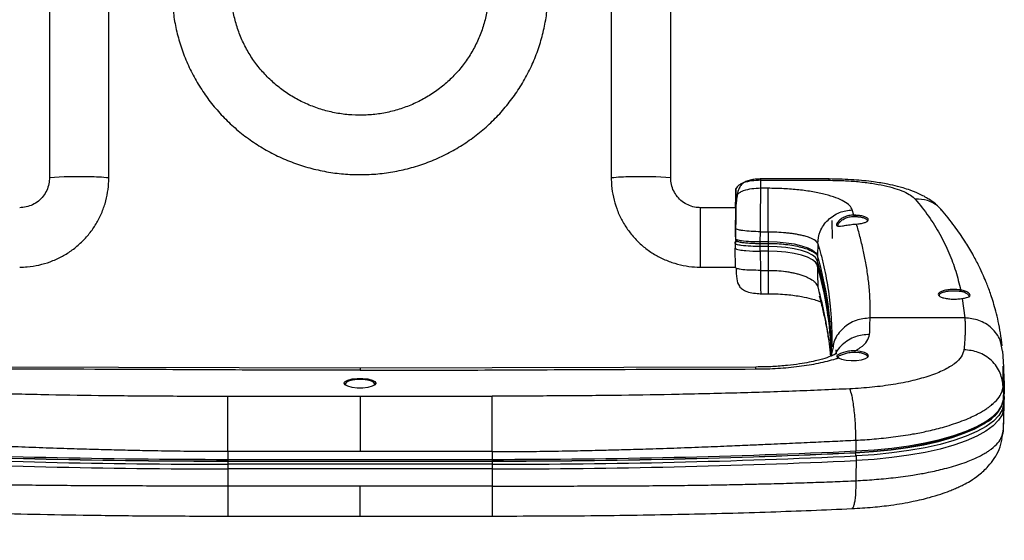
# Model space of a CAD drawing. Extents: x -8513 to 11880, y -414 to 8400.
# Drawn here: x 6890 to 7089, y 5288 to 5393 of the extents above; entities that cross this region are included whole.
import ezdxf

# ---------------------------------------------------------------- set-up
doc = ezdxf.new("R2010")
doc.units = 0
doc.header["$LTSCALE"] = 25
for name, color, linetype in [('Arcering', 1, 'Continuous'), ('Bemating', 10, 'Continuous'), ('Contour', 4, 'Continuous')]:
    doc.layers.add(name, color=color, linetype=linetype)
doc.styles.get("Standard").update_dxf_attribs({"font": 'isocp.shx'})
doc.dimstyles.new('JK-1-20', dxfattribs={"dimtxt": 50, "dimasz": 4, "dimexe": 10, "dimexo": 20, "dimgap": 20, "dimtad": 1, "dimdec": 0, "dimzin": 0, "dimdsep": 46, "dimtxsty": 'Standard', "dimblk": 'maatpunt', "dimcen": 20, "dimse1": 1, "dimse2": 1, "dimclrd": 10, "dimclre": 10, "dimclrt": 2, "dimadec": 0, "dimazin": 0, "dimtfac": 1, "dimtdec": 0, "dimtmove": 0, "dimatfit": 3, "dimldrblk": 'leaderpijl', "dimfxl": 1, "dimtolj": 1, "dimtzin": 0, "dimarcsym": 0})

# ---------------------------------------------------------------- blocks, each defined once
blk = doc.blocks.new('Ventura EZ-400 BA')
at = {"layer": 'Arcering'}
for p, q in [((1534.72, 1129.91), (1530.56, 1129.9)), ((1534.72, 1129.91), (1537.3, 1129.95)), ((1536.72, 1130.11), (1539.21, 1129.99)), ((1538.27, 1130.01), (1543.69, 1129.91)), ((1516.91, 1121.65), (1520.85, 1122.16)), ((1520.85, 1122.16), (1520.85, 1103.02)), ((1500.27, 1099.74), (1500.27, 1100.22)), ((1527.74, 1099.95), (1527.82, 1100.82)), ((1545.52, 1100.17), (1547.7, 1100.17)), ((1548.69, 1100.18), (1553.69, 1100.17)), ((1500.11, 1099.75), (1499.04, 1099.42)), ((1492.88, 1094.72), (1493.06, 1094.72)), ((1493.06, 1080.94), (1493.06, 1094.72)), ((1504.84, 1095.44), (1501.2, 1095.38)), ((1505.83, 1092.45), (1508.27, 1092.4)), ((1509.24, 1092.35), (1514.54, 1092.45)), ((1514.54, 1092.45), (1516.37, 1092.85)), ((1494.68, 1082.41), (1494.68, 1080.95)), ((1503.45, 1082.41), (1511.24, 1082.41)), ((1503.45, 1080.86), (1503.45, 1082.41)), ((1505.45, 1080.83), (1505.45, 1082.41)), ((1505.79, 1082.41), (1505.79, 1082.6)), ((1506.43, 1082.41), (1506.43, 1080.79)), ((1507.37, 1082.41), (1507.37, 1080.79)), ((1511.24, 1080.86), (1511.24, 1082.41)), ((1493.06, 1080.94), (1492.89, 1080.94)), ((1494.68, 1080.95), (1493.06, 1080.94)), ((1505.45, 1080.83), (1503.45, 1080.86)), ((1507.37, 1080.79), (1505.79, 1080.79)), ((1507.37, 1080.79), (1511.24, 1080.86)), ((1494.9, 1075.94), (1496.52, 1075.95)), ((1502.79, 1075.86), (1504.83, 1075.83)), ((1510.59, 1068.75), (1498.59, 1068.75)), ((1536.63, 973.3), (1536.63, 1026.7)), ((1547.82, 1026.7), (1547.82, 973.3)), ((1547.82, 1026.7), (1554.77, 1026.7)), ((1549.39, 973.3), (1549.39, 1026.7)), ((1550.38, 1026.7), (1550.38, 973.3)), ((1551.31, 1026.7), (1551.31, 973.3)), ((1554.77, 1026.7), (1554.77, 973.3)), ((1534.02, 996.8), (1533.83, 996.86)), ((1547.82, 973.3), (1554.77, 973.3))]:
    blk.add_line(p, q, dxfattribs=at)
at = {"layer": 'Arcering', "flags": 128}
for points in [[(1538.27, 1130.01), (1539.42, 1129.71), (1540.57, 1129.01), (1541.68, 1127.92), (1542.75, 1126.45), (1543.76, 1124.61), (1544.71, 1122.44), (1545.58, 1119.95), (1546.36, 1117.17), (1547.05, 1114.14), (1547.63, 1110.88), (1548.1, 1107.44), (1548.46, 1103.86), (1548.69, 1100.18)], [(1539.21, 1129.99), (1540.37, 1129.69), (1541.51, 1128.99), (1542.62, 1127.9), (1543.69, 1126.43), (1544.7, 1124.6), (1545.65, 1122.43), (1546.52, 1119.94), (1547.3, 1117.16), (1547.99, 1114.13), (1548.57, 1110.87), (1549.04, 1107.44), (1549.39, 1103.86), (1549.63, 1100.18)], [(1547.7, 1100.17), (1547.47, 1103.85), (1547.12, 1107.43), (1546.65, 1110.86), (1546.07, 1114.11), (1545.38, 1117.14), (1544.6, 1119.91), (1543.73, 1122.4), (1542.79, 1124.57), (1541.77, 1126.4), (1540.7, 1127.87), (1539.59, 1128.96), (1538.53, 1129.62)], [(1528.91, 1096.64), (1529.18, 1097.28), (1529.37, 1098.18), (1529.45, 1099.23), (1529.42, 1100.31), (1529.28, 1101.3), (1529.05, 1102.08), (1528.75, 1102.56), (1528.42, 1102.69), (1528.09, 1102.45), (1527.81, 1101.87), (1527.6, 1101.01), (1527.49, 1099.98)], [(1548.04, 1100.1), (1548.06, 1100.11), (1548.06, 1100.13), (1548.04, 1100.14), (1548, 1100.15), (1547.95, 1100.16), (1547.88, 1100.17), (1547.8, 1100.17), (1547.7, 1100.17)], [(1505.45, 1082.41), (1505.5, 1084.26), (1505.66, 1086.04), (1505.91, 1087.7), (1506.26, 1089.18), (1506.69, 1090.43), (1507.17, 1091.4), (1507.71, 1092.07), (1508.27, 1092.4)], [(1509.24, 1092.35), (1508.68, 1092.02), (1508.15, 1091.36), (1507.66, 1090.39), (1507.24, 1089.15), (1506.9, 1087.67), (1506.64, 1086.02), (1506.48, 1084.25), (1506.43, 1082.41)], [(1510.19, 1092.37), (1509.62, 1092.03), (1509.09, 1091.37), (1508.6, 1090.4), (1508.18, 1089.16), (1507.83, 1087.68), (1507.58, 1086.03), (1507.42, 1084.25), (1507.37, 1082.41)], [(1534.08, 1003.19), (1534.36, 1003), (1534.65, 1002.45), (1534.87, 1001.6), (1534.99, 1000.56), (1534.99, 999.44), (1534.87, 998.4), (1534.65, 997.55), (1534.36, 997), (1534.02, 996.8)]]:
    blk.add_lwpolyline(points, dxfattribs=at)
at = {"layer": 'Arcering'}
for centre, radius, start, end in [((1538.26, 1129.53), 0.472, 89.4672, 140.5893), ((-43.58, 1026.84), 1592.97, 359.99479, 2.63847), ((1548.61, 1098.11), 2.07, 87.7078, 105.545), ((-42.76, 1026.84), 1593.14, 359.99479, 2.63847), ((-41.77, 1026.84), 1593.09, 359.99479, 2.63847), ((1530.18, 1023.57), 71.64, 91.5478, 106.206), ((1509.24, 1092.84), 0.485, 214.194, 270.3005), ((1505.81, 1076.26), 0.488, 178.5647, 269.5605), ((1552.16, 1057.27), 59.82, 174.7412, 182.4567), ((1518.17, 1054), 25.78, 178.4461, 187.2528), ((-43.58, 973.16), 1592.97, 357.36153, 0.00521), ((-42.76, 973.16), 1593.14, 357.36153, 0.00521), ((-41.77, 973.16), 1593.09, 357.36153, 0.00521), ((1518.17, 946), 25.78, 172.7473, 181.5539), ((1552.16, 942.73), 59.82, 177.5435, 185.2586)]:
    blk.add_arc(centre, radius, start, end, dxfattribs=at)
for points, knots in [([(1534.72, 1129.91), (1533.79, 1129.78), (1532.34, 1129.6), (1530.61, 1128.6), (1529.42, 1127.58), (1528.46, 1126.32), (1527.53, 1124.49), (1527.36, 1122.97), (1527.26, 1121.99)], [0, 0, 0, 0, 0.239697, 0.368515, 0.5, 0.631485, 0.760303, 1, 1, 1, 1]), ([(1545.52, 1100.17), (1545.49, 1100.77), (1545.42, 1102.01), (1545.28, 1103.88), (1545.1, 1105.79), (1544.87, 1107.74), (1544.6, 1109.72), (1544.23, 1111.96), (1543.69, 1114.66), (1542.89, 1117.91), (1542, 1120.68), (1541.17, 1122.78), (1540.54, 1124.15), (1539.95, 1125.28), (1539.41, 1126.18), (1538.91, 1126.91), (1538.18, 1127.87), (1537.18, 1128.88), (1535.92, 1129.68), (1535.11, 1129.83), (1534.72, 1129.91)], [0, 0, 0, 0, 0.03782, 0.077184, 0.118091, 0.160542, 0.204536, 0.250074, 0.314895, 0.398218, 0.500028, 0.553277, 0.601897, 0.645888, 0.685248, 0.719979, 0.750079, 0.839552, 0.922859, 1, 1, 1, 1]), ([(1553.69, 1100.17), (1553.66, 1100.77), (1553.59, 1102.01), (1553.46, 1103.88), (1553.3, 1105.79), (1553.1, 1107.74), (1552.85, 1109.72), (1552.53, 1111.96), (1552.05, 1114.66), (1551.34, 1117.91), (1550.55, 1120.68), (1549.8, 1122.78), (1549.23, 1124.15), (1548.69, 1125.28), (1548.19, 1126.18), (1547.73, 1126.91), (1547.04, 1127.87), (1546.09, 1128.88), (1544.88, 1129.68), (1544.08, 1129.83), (1543.69, 1129.91)], [0, 0, 0, 0, 0.03782, 0.077184, 0.118091, 0.160542, 0.204536, 0.250074, 0.314895, 0.398218, 0.500028, 0.553277, 0.601897, 0.645888, 0.685248, 0.719979, 0.750079, 0.839552, 0.922859, 1, 1, 1, 1]), ([(1526.53, 1129.56), (1526.13, 1129.5), (1525.24, 1129.37), (1524.03, 1128.6), (1522.88, 1127.62), (1521.96, 1126.38), (1521.08, 1124.6), (1520.94, 1123.12), (1520.85, 1122.16)], [0, 0, 0, 0, 0.1218433, 0.2706292, 0.4224959, 0.5743627, 0.7231486, 1, 1, 1, 1]), ([(1520.85, 1122.16), (1521.18, 1122.18), (1521.87, 1122.23), (1522.94, 1122.24), (1523.95, 1122.22), (1524.97, 1122.16), (1526.03, 1122.09), (1526.82, 1122.02), (1527.26, 1121.99)], [0, 0, 0, 0, 0.154408, 0.321086, 0.500062, 0.630236, 0.796881, 1, 1, 1, 1]), ([(1527.26, 1121.99), (1527.74, 1121.86), (1528.71, 1121.61), (1530.1, 1120.18), (1531.4, 1118.03), (1532.55, 1115.17), (1533.53, 1111.72), (1534.31, 1107.78), (1534.88, 1103.49), (1535.07, 1100.45), (1535.16, 1098.93)], [0, 0, 0, 0, 0.125932, 0.251712, 0.377224, 0.502421, 0.62724, 0.751735, 0.875942, 1, 1, 1, 1]), ([(1496.88, 1112.15), (1498.02, 1113.08), (1500.34, 1114.95), (1503.96, 1117.19), (1507.66, 1119), (1511.41, 1120.4), (1513.93, 1121.01), (1515.19, 1121.31)], [0, 0, 0, 0, 0.19717, 0.398738, 0.604977, 0.80142, 1, 1, 1, 1]), ([(1515.19, 1121.31), (1515.16, 1120.97), (1515.09, 1120.29), (1515.12, 1119.19), (1515.25, 1118.19), (1515.48, 1117.4), (1515.78, 1116.9), (1516.1, 1116.74), (1516.43, 1116.96), (1516.72, 1117.52), (1516.93, 1118.36), (1517.05, 1119.38), (1517.05, 1120.47), (1516.98, 1121.23), (1516.92, 1121.59), (1516.91, 1121.65)], [0, 0, 0, 0, 0.082143, 0.164287, 0.246431, 0.328577, 0.410727, 0.492879, 0.57503, 0.65718, 0.739326, 0.821471, 0.903615, 0.98576, 1, 1, 1, 1]), ([(1499.07, 1117.44), (1498.86, 1117.27), (1498.31, 1116.81), (1497.67, 1115.85), (1496.95, 1114.29), (1496.9, 1112.99), (1496.88, 1112.15)], [0, 0, 0, 0, 0.138083, 0.364632, 0.586631, 1, 1, 1, 1]), ([(1493.06, 1094.72), (1493.08, 1095.72), (1493.1, 1097.73), (1493.32, 1100.65), (1493.65, 1103.4), (1494.11, 1105.9), (1494.68, 1108.09), (1495.34, 1109.89), (1496.08, 1111.32), (1496.61, 1111.87), (1496.88, 1112.15)], [0, 0, 0, 0, 0.125454, 0.250945, 0.376149, 0.501442, 0.626227, 0.751117, 0.875526, 1, 1, 1, 1]), ([(1520.85, 1103.02), (1519.97, 1103.04), (1518.15, 1103.08), (1515.41, 1102.93), (1512.6, 1102.64), (1509.82, 1102.2), (1507.08, 1101.64), (1504.46, 1101.01), (1502.72, 1100.52), (1501.89, 1100.28)], [0, 0, 0, 0, 0.135498, 0.276517, 0.423099, 0.57528, 0.714926, 0.862826, 1, 1, 1, 1]), ([(1524.17, 1102.92), (1523.61, 1102.95), (1522.7, 1103), (1521.59, 1103), (1521.04, 1103.02), (1520.85, 1103.02)], [0, 0, 0, 0, 0.500016, 0.829274, 1, 1, 1, 1]), ([(1520.85, 1103.02), (1520.95, 1102.05), (1521.09, 1100.56), (1521.99, 1098.77), (1522.92, 1097.53), (1524.08, 1096.53), (1525.34, 1095.75), (1526.28, 1095.61), (1526.73, 1095.54)], [0, 0, 0, 0, 0.272915, 0.419585, 0.569293, 0.719, 0.865671, 1, 1, 1, 1]), ([(1527.49, 1099.98), (1527.27, 1100.35), (1526.65, 1101.39), (1525.53, 1102.56), (1524.62, 1102.8), (1524.17, 1102.92)], [0, 0, 0, 0, 0.2125401, 0.6064196, 1, 1, 1, 1]), ([(1524.17, 1102.92), (1524.26, 1101.94), (1524.4, 1100.43), (1525.3, 1098.61), (1526.24, 1097.36), (1527.23, 1096.45), (1527.94, 1096.07), (1528.2, 1095.94)], [0, 0, 0, 0, 0.339691, 0.522248, 0.708586, 0.894923, 1, 1, 1, 1]), ([(1500.11, 1099.75), (1500.11, 1099.75), (1500.1, 1099.41), (1500.16, 1098.72), (1500.49, 1097.76), (1500.98, 1096.96), (1501.54, 1096.42), (1501.89, 1096.25), (1502.14, 1096.22), (1502.32, 1096.32), (1502.36, 1096.74), (1502.27, 1097.42), (1502.1, 1098.38), (1501.96, 1099.41), (1501.9, 1100.04), (1501.89, 1100.28), (1501.89, 1100.28)], [0, 0, 0, 0, 0.000005, 0.089864, 0.179383, 0.272294, 0.372844, 0.453826, 0.471972, 0.557054, 0.637765, 0.728705, 0.832338, 0.935192, 0.999995, 1, 1, 1, 1]), ([(1500.22, 1100.42), (1500.23, 1100.42), (1500.24, 1100.41), (1500.25, 1100.38), (1500.26, 1100.33), (1500.27, 1100.27), (1500.27, 1100.24), (1500.27, 1100.22)], [0, 0, 0, 0, 0.215311, 0.430361, 0.644973, 0.859233, 1, 1, 1, 1]), ([(1527.49, 1099.98), (1527.49, 1099.98), (1527.47, 1099.63), (1527.52, 1098.9), (1527.74, 1097.88), (1528.03, 1097.03), (1528.29, 1096.46), (1528.51, 1096.23), (1528.71, 1096.33), (1528.85, 1096.54), (1528.91, 1096.64), (1528.91, 1096.64)], [0, 0, 0, 0, 0.000009, 0.152569, 0.303464, 0.457558, 0.608044, 0.756623, 0.911667, 0.999991, 1, 1, 1, 1]), ([(1545.52, 1100.17), (1544.49, 1100.15), (1542.91, 1100.12), (1540.78, 1099.96), (1539.2, 1099.8), (1537.79, 1099.61), (1536.23, 1099.32), (1535.58, 1099.08), (1535.16, 1098.93)], [0, 0, 0, 0, 0.239697, 0.368515, 0.5, 0.631485, 0.760303, 1, 1, 1, 1]), ([(1547.82, 1026.7), (1547.81, 1028.48), (1547.81, 1032.17), (1547.75, 1037.91), (1547.65, 1043.45), (1547.54, 1048.46), (1547.42, 1053.06), (1547.28, 1057.97), (1547.1, 1063.39), (1546.9, 1068.84), (1546.7, 1073.83), (1546.52, 1078.08), (1546.33, 1082.31), (1546.14, 1086.69), (1545.92, 1091.41), (1545.72, 1095.88), (1545.58, 1098.76), (1545.52, 1100.17)], [0, 0, 0, 0, 0.072418, 0.150301, 0.233649, 0.297786, 0.354359, 0.421055, 0.497873, 0.5752, 0.643685, 0.701635, 0.749053, 0.816582, 0.881233, 0.942372, 1, 1, 1, 1]), ([(1554.77, 1026.7), (1554.77, 1028.48), (1554.77, 1032.17), (1554.77, 1037.91), (1554.77, 1043.45), (1554.75, 1048.46), (1554.74, 1053.06), (1554.71, 1057.97), (1554.66, 1063.39), (1554.59, 1068.84), (1554.51, 1073.83), (1554.42, 1078.08), (1554.32, 1082.31), (1554.2, 1086.69), (1554.05, 1091.41), (1553.88, 1095.88), (1553.75, 1098.76), (1553.69, 1100.17)], [0, 0, 0, 0, 0.072418, 0.150301, 0.233649, 0.297786, 0.354359, 0.421055, 0.497873, 0.5752, 0.643685, 0.701635, 0.749053, 0.816582, 0.881233, 0.942372, 1, 1, 1, 1]), ([(1553.69, 1100.17), (1554.64, 1100.15), (1556.09, 1100.12), (1557.59, 1099.96), (1558.51, 1099.8), (1559.07, 1099.6), (1559.4, 1099.45), (1559.3, 1099.35), (1559.29, 1099.34)], [0, 0, 0, 0, 0.305933, 0.470348, 0.638167, 0.805987, 0.970401, 1, 1, 1, 1]), ([(1499.04, 1099.42), (1498.74, 1099.27), (1498.16, 1098.98), (1497.33, 1097.81), (1496.57, 1096.17), (1495.91, 1094.04), (1495.38, 1091.51), (1494.98, 1088.66), (1494.73, 1085.59), (1494.7, 1083.47), (1494.68, 1082.41)], [0, 0, 0, 0, 0.124369, 0.248725, 0.37355, 0.498341, 0.623526, 0.748671, 0.874344, 1, 1, 1, 1]), ([(1505.83, 1092.45), (1504.99, 1092.55), (1503.7, 1092.71), (1502.14, 1093.59), (1501.06, 1094.49), (1500.18, 1095.6), (1499.32, 1097.21), (1499.15, 1098.55), (1499.04, 1099.42)], [0, 0, 0, 0, 0.239662, 0.368493, 0.5, 0.631507, 0.760338, 1, 1, 1, 1]), ([(1535.16, 1098.93), (1535.33, 1095.08), (1535.67, 1087.23), (1536.04, 1075.21), (1536.32, 1063.22), (1536.5, 1051.22), (1536.61, 1039.15), (1536.62, 1030.91), (1536.63, 1026.7)], [0, 0, 0, 0, 0.161137, 0.327815, 0.500177, 0.658861, 0.825446, 1, 1, 1, 1]), ([(1531.15, 1079.96), (1531.13, 1081.45), (1531.07, 1084.43), (1530.65, 1088.74), (1530, 1092.69), (1529.36, 1095.23), (1528.97, 1096.45), (1528.91, 1096.64)], [0, 0, 0, 0, 0.239478, 0.478744, 0.717663, 0.956171, 1, 1, 1, 1]), ([(1505.83, 1092.45), (1506.57, 1092.67), (1508.11, 1093.14), (1510.47, 1093.71), (1512.92, 1094.21), (1515.36, 1094.61), (1517.33, 1094.85), (1518.78, 1094.99), (1519.78, 1095.08), (1520.92, 1095.16), (1522.11, 1095.23), (1523.25, 1095.27), (1524.17, 1095.29), (1524.88, 1095.29), (1525.48, 1095.3), (1525.85, 1095.29), (1526.03, 1095.29)], [0, 0, 0, 0, 0.118604, 0.24479, 0.362407, 0.487573, 0.605278, 0.64881, 0.697044, 0.749979, 0.813754, 0.869187, 0.913964, 0.946424, 0.972787, 1, 1, 1, 1]), ([(1503.45, 1082.41), (1503.46, 1083), (1503.48, 1084.2), (1503.58, 1085.67), (1503.71, 1086.82), (1503.83, 1087.66), (1503.97, 1088.48), (1504.14, 1089.28), (1504.37, 1090.16), (1504.71, 1091.12), (1505.2, 1092.06), (1505.61, 1092.31), (1505.83, 1092.45)], [0, 0, 0, 0, 0.118221, 0.241257, 0.304655, 0.369266, 0.435092, 0.502135, 0.579366, 0.68812, 0.828351, 1, 1, 1, 1]), ([(1511.24, 1082.41), (1511.25, 1083), (1511.27, 1084.2), (1511.43, 1085.67), (1511.6, 1086.82), (1511.77, 1087.66), (1511.97, 1088.48), (1512.21, 1089.28), (1512.54, 1090.16), (1513.02, 1091.12), (1513.69, 1092.06), (1514.24, 1092.31), (1514.54, 1092.45)], [0, 0, 0, 0, 0.118221, 0.241257, 0.304655, 0.369266, 0.435092, 0.502135, 0.579366, 0.68812, 0.828351, 1, 1, 1, 1]), ([(1503.45, 1082.41), (1502.58, 1082.41), (1501.22, 1082.41), (1499.39, 1082.41), (1498.04, 1082.41), (1496.85, 1082.41), (1495.54, 1082.41), (1495.02, 1082.41), (1494.68, 1082.41)], [0, 0, 0, 0, 0.239223, 0.36821, 0.5, 0.63179, 0.760777, 1, 1, 1, 1]), ([(1511.24, 1082.41), (1512.05, 1082.41), (1513.3, 1082.41), (1514.56, 1082.41), (1515.33, 1082.41), (1515.77, 1082.41), (1516.03, 1082.41), (1515.94, 1082.41), (1515.94, 1082.41)], [0, 0, 0, 0, 0.309706, 0.476697, 0.647317, 0.817937, 0.984928, 1, 1, 1, 1]), ([(1503.45, 1080.86), (1502.54, 1080.87), (1500.7, 1080.9), (1497.99, 1080.92), (1495.76, 1080.94), (1495.04, 1080.95), (1494.68, 1080.95)], [0, 0, 0, 0, 0.250002, 0.499769, 0.749433, 1, 1, 1, 1]), ([(1494.68, 1080.95), (1494.7, 1080.33), (1494.75, 1079.14), (1495.07, 1077.73), (1495.47, 1076.8), (1495.79, 1076.32), (1496.1, 1076.06), (1496.35, 1075.96), (1496.46, 1075.95), (1496.52, 1075.95)], [0, 0, 0, 0, 0.323992, 0.629931, 0.755788, 0.857285, 0.936078, 0.969292, 1, 1, 1, 1]), ([(1503.45, 1080.86), (1503.44, 1080.25), (1503.4, 1079.05), (1503.28, 1077.63), (1503.13, 1076.71), (1503.02, 1076.23), (1502.92, 1075.97), (1502.84, 1075.87), (1502.8, 1075.87), (1502.79, 1075.86)], [0, 0, 0, 0, 0.321473, 0.626679, 0.752736, 0.8548, 0.934616, 0.968522, 1, 1, 1, 1]), ([(1504.83, 1075.83), (1504.83, 1075.83), (1504.85, 1075.83), (1504.89, 1075.84), (1504.96, 1075.93), (1505.06, 1076.17), (1505.15, 1076.54), (1505.3, 1077.46), (1505.42, 1078.9), (1505.45, 1080.2), (1505.45, 1080.83), (1505.45, 1080.83)], [0, 0, 0, 0, 0.00001, 0.028669, 0.077426, 0.127599, 0.235563, 0.322216, 0.672802, 0.99999, 1, 1, 1, 1]), ([(1505.75, 1078.99), (1505.75, 1079), (1505.8, 1079.57), (1505.8, 1080.18), (1505.79, 1080.79)], [0, 0, 0, 0, 0.001836, 1, 1, 1, 1]), ([(1506.43, 1080.79), (1506.43, 1080.79), (1506.43, 1080.16), (1506.4, 1078.87), (1506.29, 1077.42), (1506.14, 1076.49), (1506.04, 1076.11), (1505.94, 1075.87), (1505.87, 1075.78), (1505.82, 1075.78), (1505.81, 1075.77)], [0, 0, 0, 0, 0.00001, 0.325549, 0.676742, 0.76388, 0.874012, 0.92477, 0.974858, 1, 1, 1, 1]), ([(1506.75, 1075.79), (1506.79, 1075.8), (1506.86, 1075.84), (1506.99, 1076.12), (1507.14, 1076.81), (1507.33, 1078.4), (1507.35, 1079.84), (1507.37, 1080.79)], [0, 0, 0, 0, 0.059211, 0.126198, 0.251957, 0.502503, 1, 1, 1, 1]), ([(1511.24, 1080.86), (1511.24, 1080.25), (1511.24, 1079.05), (1511.16, 1077.63), (1511.03, 1076.71), (1510.92, 1076.22), (1510.83, 1076.03), (1510.79, 1075.95)], [0, 0, 0, 0, 0.34411, 0.670809, 0.805742, 0.914994, 1, 1, 1, 1]), ([(1511.24, 1080.86), (1512.09, 1080.87), (1513.78, 1080.9), (1515.37, 1080.92), (1516.09, 1080.94), (1515.92, 1080.94), (1515.9, 1080.94)], [0, 0, 0, 0, 0.320408, 0.640514, 0.960489, 1, 1, 1, 1]), ([(1531.41, 1000), (1531.4, 1007.46), (1531.38, 1022.39), (1531.22, 1049.04), (1531.18, 1068.23), (1531.15, 1079.96)], [0, 0, 0, 0, 0.279991, 0.560005, 1, 1, 1, 1]), ([(1498.08, 1075.86), (1497.51, 1075.87), (1496.36, 1075.89), (1495.18, 1075.92), (1494.58, 1075.94), (1494.8, 1075.94), (1494.9, 1075.94)], [0, 0, 0, 0, 0.250461, 0.500196, 0.750026, 1, 1, 1, 1]), ([(1496.52, 1075.95), (1496.78, 1075.95), (1497.29, 1075.95), (1498.89, 1075.93), (1500.82, 1075.9), (1502.13, 1075.87), (1502.79, 1075.86)], [0, 0, 0, 0, 0.250558, 0.500219, 0.749989, 1, 1, 1, 1]), ([(1547.82, 1026.7), (1546.71, 1026.7), (1545.01, 1026.7), (1542.7, 1026.7), (1541, 1026.7), (1539.48, 1026.7), (1537.79, 1026.7), (1537.08, 1026.7), (1536.63, 1026.7)], [0, 0, 0, 0, 0.239697, 0.368515, 0.5, 0.631485, 0.760303, 1, 1, 1, 1]), ([(1554.77, 1026.7), (1555.79, 1026.7), (1557.37, 1026.7), (1558.97, 1026.7), (1559.96, 1026.7), (1560.56, 1026.7), (1560.91, 1026.7), (1560.8, 1026.7), (1560.78, 1026.7)], [0, 0, 0, 0, 0.3054334, 0.4695798, 0.6371252, 0.8046705, 0.9688169, 1, 1, 1, 1]), ([(1531, 1000), (1530.99, 1000), (1530.99, 1000), (1531.16, 1000), (1531.33, 1000), (1531.41, 1000)], [0, 0, 0, 0, 0.39104, 0.693936, 1, 1, 1, 1]), ([(1531.41, 1000), (1531.4, 992.54), (1531.38, 977.61), (1531.22, 950.96), (1531.18, 931.77), (1531.15, 920.04)], [0, 0, 0, 0, 0.279991, 0.560005, 1, 1, 1, 1]), ([(1536.63, 1000), (1536.71, 1000), (1536.87, 1000), (1537.2, 1000), (1537.58, 1000), (1538.16, 1000), (1538.84, 1000), (1539.61, 1000), (1540.23, 1000), (1540.88, 1000), (1541.55, 1000), (1542.27, 1000), (1543, 1000), (1543.74, 1000), (1544.49, 1000), (1545.25, 1000), (1546.07, 1000), (1546.93, 1000), (1547.52, 1000), (1547.82, 1000)], [0, 0, 0, 0, 0.053341, 0.107052, 0.161931, 0.217213, 0.324562, 0.37905, 0.434333, 0.487867, 0.541775, 0.596263, 0.651546, 0.70508, 0.758988, 0.813477, 0.868759, 0.934038, 1, 1, 1, 1]), ([(1560.81, 1000), (1560.82, 1000), (1560.99, 1000), (1560.36, 1000), (1558.89, 1000), (1556.84, 1000), (1555.34, 1000), (1554.77, 1000)], [0, 0, 0, 0, 0.0185803, 0.2907351, 0.5628898, 0.8350446, 1, 1, 1, 1]), ([(1535.16, 901.07), (1535.33, 904.92), (1535.67, 912.77), (1536.04, 924.79), (1536.32, 936.78), (1536.5, 948.78), (1536.61, 960.85), (1536.62, 969.09), (1536.63, 973.3)], [0, 0, 0, 0, 0.161137, 0.327815, 0.500177, 0.658861, 0.825446, 1, 1, 1, 1]), ([(1547.82, 973.3), (1546.71, 973.3), (1545.01, 973.3), (1542.7, 973.3), (1541, 973.3), (1539.48, 973.3), (1537.79, 973.3), (1537.08, 973.3), (1536.63, 973.3)], [0, 0, 0, 0, 0.2396965, 0.3685145, 0.5, 0.6314855, 0.7603035, 1, 1, 1, 1]), ([(1547.82, 973.3), (1547.81, 971.52), (1547.81, 967.83), (1547.75, 962.09), (1547.65, 956.55), (1547.54, 951.54), (1547.42, 946.94), (1547.28, 942.03), (1547.1, 936.61), (1546.9, 931.16), (1546.7, 926.17), (1546.52, 921.92), (1546.33, 917.69), (1546.14, 913.31), (1545.92, 908.59), (1545.72, 904.12), (1545.58, 901.24), (1545.52, 899.83)], [0, 0, 0, 0, 0.072418, 0.150301, 0.233649, 0.297786, 0.354359, 0.421055, 0.497873, 0.5752, 0.643685, 0.701635, 0.749053, 0.816582, 0.881233, 0.942372, 1, 1, 1, 1]), ([(1554.77, 973.3), (1554.77, 971.52), (1554.77, 967.83), (1554.77, 962.09), (1554.77, 956.55), (1554.75, 951.54), (1554.74, 946.94), (1554.71, 942.03), (1554.66, 936.61), (1554.59, 931.16), (1554.51, 926.17), (1554.42, 921.92), (1554.32, 917.69), (1554.2, 913.31), (1554.05, 908.59), (1553.88, 904.12), (1553.75, 901.24), (1553.69, 899.83)], [0, 0, 0, 0, 0.0724177, 0.1503006, 0.2336494, 0.2977858, 0.3543589, 0.4210545, 0.4978727, 0.5752003, 0.6436845, 0.7016353, 0.7490527, 0.8165824, 0.8812331, 0.9423721, 1, 1, 1, 1]), ([(1554.77, 973.3), (1555.79, 973.3), (1557.37, 973.3), (1558.97, 973.3), (1559.96, 973.3), (1560.56, 973.3), (1560.91, 973.3), (1560.8, 973.3), (1560.78, 973.3)], [0, 0, 0, 0, 0.3054334, 0.4695798, 0.6371252, 0.8046706, 0.9688171, 1, 1, 1, 1])]:
    blk.add_open_spline(points, degree=3, knots=knots, dxfattribs=at)
for points in [[(1527.49, 1099.98), (1527.5, 1099.98), (1527.52, 1099.97), (1527.59, 1099.96), (1527.66, 1099.95), (1527.71, 1099.95), (1527.74, 1099.95)], [(1529.07, 1096.82), (1529.04, 1096.81), (1529, 1096.81), (1528.94, 1096.77), (1528.91, 1096.71), (1528.91, 1096.66), (1528.91, 1096.64)], [(1505.78, 1080.83), (1505.79, 1080.83), (1505.82, 1080.83), (1505.76, 1080.83), (1505.63, 1080.83), (1505.51, 1080.83), (1505.45, 1080.83)]]:
    blk.add_open_spline(points, degree=3, dxfattribs=at)
at = {"layer": 'Contour'}
for p, q in [((1527.55, 1129.79), (1526.53, 1129.56)), ((1530.72, 1130.03), (1527.54, 1129.86)), ((1530.65, 1129.88), (1532.61, 1130.06)), ((1533.41, 1130.08), (1530.73, 1130.03)), ((1537.3, 1129.95), (1533.41, 1130.08)), ((1541.27, 1130.03), (1535.78, 1130.13)), ((1544.16, 1129.88), (1541.26, 1130.03)), ((1543.69, 1129.91), (1545.21, 1129.57)), ((1500.41, 1100.42), (1500.22, 1100.42)), ((1528.05, 1096.21), (1527.29, 1096.2)), ((1492.79, 1094.76), (1492.79, 1080.82)), ((1492.86, 1094.72), (1492.88, 1094.72)), ((1526.03, 1095.29), (1526.71, 1095.41)), ((1526.73, 1095.54), (1528.1, 1095.24)), ((1527.95, 1095.25), (1528.52, 1095.21)), ((1505.8, 1080.8), (1505.8, 1082.41)), ((1515.96, 1080.82), (1515.96, 1082.45)), ((1492.89, 1080.94), (1492.87, 1080.94)), ((1530.75, 1079.96), (1530.97, 1000)), ((1531.15, 1079.96), (1530.81, 1079.96)), ((1498.59, 1075.85), (1498.08, 1075.86)), ((1498.59, 1075.9), (1498.59, 1068.75)), ((1504.46, 1075.83), (1504.83, 1075.83)), ((1505.81, 1075.77), (1505.53, 1075.77)), ((1505.81, 1075.77), (1506.75, 1075.79)), ((1510.67, 1075.86), (1506.75, 1075.79)), ((1510.59, 1068.75), (1510.59, 1075.86)), ((1492.6, 1062.75), (1260.44, 1062.75)), ((1410.76, 1050.75), (1492.6, 1050.75)), ((1549.75, 973.3), (1549.75, 1026.7)), ((1560.84, 973.26), (1560.84, 1026.74)), ((1530.97, 1000), (1530.75, 920.04)), ((1534.21, 997), (1534.42, 997.09)), ((1492.6, 949.25), (1410.76, 949.25)), ((1260.44, 937.25), (1492.6, 937.25))]:
    blk.add_line(p, q, dxfattribs=at)
at = {"layer": 'Contour', "flags": 128}
for points in [[(1532.75, 1130.07), (1534.22, 1130.13), (1538.27, 1130.01)], [(1538.53, 1129.62), (1538.45, 1129.65), (1537.3, 1129.95)], [(1548.05, 1100.11), (1547.82, 1103.74), (1547.47, 1107.27), (1547.01, 1110.65), (1546.44, 1113.86), (1545.76, 1116.85), (1544.99, 1119.59), (1544.13, 1122.05), (1543.2, 1124.19), (1542.2, 1126), (1541.14, 1127.45), (1540.25, 1128.35)], [(1541.85, 1126.47), (1542.19, 1125.95), (1543.19, 1124.15), (1544.12, 1122.01), (1544.98, 1119.55), (1545.75, 1116.82), (1546.42, 1113.83), (1546.99, 1110.63), (1547.46, 1107.25), (1547.81, 1103.72), (1548.04, 1100.1)], [(1515.29, 1121.92), (1515.6, 1122.09), (1515.62, 1122.1)], [(1527.82, 1100.82), (1527.85, 1101), (1528.08, 1101.84), (1528.38, 1102.36), (1528.72, 1102.49), (1528.82, 1102.45)], [(1528.14, 1096.21), (1528.1, 1096.21), (1527.29, 1096.2)], [(1533.83, 996.86), (1533.68, 997), (1533.38, 997.55), (1533.16, 998.4), (1533.05, 999.44), (1533.05, 1000.56), (1533.16, 1001.6), (1533.38, 1002.45), (1533.68, 1003), (1534.02, 1003.2), (1534.08, 1003.19)], [(1534.47, 1002.88), (1534.21, 1003), (1533.89, 1002.82), (1533.61, 1002.3), (1533.4, 1001.5), (1533.29, 1000.52), (1533.29, 999.48), (1533.4, 998.5), (1533.61, 997.7), (1533.89, 997.18), (1534.21, 997)]]:
    blk.add_lwpolyline(points, dxfattribs=at)
at = {"layer": 'Contour'}
for centre, radius, start, end in [((-41.65, 1026.84), 1591.37, 359.99479, 2.63847), ((-41.8, 1026.84), 1591.54, 359.99479, 2.63847), ((1528.18, 1024.17), 71.08, 90.1355, 106.2591), ((1529.21, 1023.69), 71.5, 90.4897, 106.213), ((1505.53, 1076.24), 0.467, 220.0462, 270.6165), ((-41.65, 973.16), 1591.37, 357.36153, 0.00521), ((-41.8, 973.16), 1591.54, 357.36153, 0.00521)]:
    blk.add_arc(centre, radius, start, end, dxfattribs=at)
blk.add_ellipse((1504.59, 1075.79), major_axis=(6.1, -0.1), ratio=0.005392, start_param=1.592288, end_param=3.323002, dxfattribs=at)
for points, knots in [([(1526.5, 1129.69), (1525.63, 1129.59), (1523.97, 1129.4), (1521.63, 1128.95), (1519.57, 1128.46), (1517.79, 1127.96), (1516.3, 1127.48), (1515.05, 1127.03), (1513.75, 1126.53), (1512.19, 1125.87), (1510.21, 1124.95), (1507.87, 1123.71), (1505.19, 1122.1), (1502.18, 1120.05), (1500.13, 1118.36), (1499.04, 1117.47)], [0, 0, 0, 0, 0.094122, 0.17809, 0.251932, 0.315663, 0.369286, 0.4128, 0.451431, 0.508297, 0.578889, 0.663259, 0.761482, 0.873673, 1, 1, 1, 1]), ([(1538.72, 1129.56), (1538.66, 1129.59), (1538.27, 1129.82), (1537.79, 1129.91), (1537.4, 1129.95), (1537.34, 1129.95)], [0, 0, 0, 0, 0.146332, 0.889193, 1, 1, 1, 1]), ([(1559.34, 1099.34), (1559.25, 1100.76), (1559.09, 1103.46), (1558.6, 1107.63), (1557.95, 1111.48), (1557.17, 1114.78), (1556.45, 1117.18), (1555.86, 1118.84), (1555.38, 1120.03), (1554.97, 1120.95), (1554.46, 1122.01), (1553.67, 1123.42), (1552.45, 1125.19), (1550.92, 1126.85), (1549.17, 1128.21), (1547.32, 1129.22), (1545.95, 1129.54), (1545.24, 1129.71)], [0, 0, 0, 0, 0.0965869, 0.1834718, 0.2954259, 0.3851923, 0.4527048, 0.5073734, 0.5393408, 0.5677282, 0.5969388, 0.6415588, 0.7034806, 0.7835248, 0.8473168, 0.9195134, 1, 1, 1, 1]), ([(1541.77, 1126.75), (1541.75, 1126.79), (1541.41, 1127.34), (1540.7, 1128.13), (1539.72, 1129.06), (1539.03, 1129.4), (1538.72, 1129.56)], [0, 0, 0, 0, 0.024727, 0.370797, 0.717202, 1, 1, 1, 1]), ([(1538.29, 1127.55), (1538.29, 1127.55), (1538.31, 1127.54), (1538.32, 1127.52), (1538.33, 1127.5), (1538.33, 1127.5)], [0, 0, 0, 0, 0.481509, 0.963022, 1, 1, 1, 1]), ([(1516.91, 1121.65), (1516.91, 1121.65), (1516.85, 1121.96), (1516.75, 1122.52), (1516.57, 1123.08), (1516.31, 1123.3), (1515.96, 1123.14), (1515.58, 1122.64), (1515.31, 1121.97), (1515.22, 1121.49), (1515.19, 1121.32), (1515.19, 1121.32)], [0, 0, 0, 0, 0.000009, 0.153714, 0.305952, 0.460775, 0.613039, 0.764099, 0.919494, 0.999991, 1, 1, 1, 1]), ([(1515.44, 1121.23), (1515.44, 1121.23), (1515.45, 1121.31), (1515.47, 1121.47), (1515.54, 1121.75), (1515.65, 1122.08), (1515.81, 1122.41), (1515.98, 1122.68), (1516.15, 1122.87), (1516.32, 1122.98), (1516.47, 1123.01), (1516.54, 1122.97), (1516.58, 1122.95)], [0, 0, 0, 0, 0.000411, 0.06601, 0.132155, 0.258631, 0.388828, 0.512826, 0.640257, 0.765622, 0.89473, 1, 1, 1, 1]), ([(1516.45, 1117.07), (1516.45, 1117.07), (1516.4, 1117.02), (1516.29, 1117), (1516.14, 1117.02), (1515.99, 1117.13), (1515.84, 1117.32), (1515.72, 1117.59), (1515.6, 1117.93), (1515.51, 1118.33), (1515.43, 1118.77), (1515.38, 1119.25), (1515.36, 1119.75), (1515.36, 1120.26), (1515.38, 1120.76), (1515.42, 1121.07), (1515.44, 1121.23)], [0, 0, 0, 0, 0.004205, 0.081816, 0.15724, 0.234851, 0.310274, 0.387884, 0.463305, 0.540914, 0.616335, 0.693943, 0.769363, 0.846971, 0.922392, 1, 1, 1, 1]), ([(1499.04, 1117.47), (1498.63, 1117.07), (1497.85, 1116.33), (1496.75, 1114.79), (1495.83, 1113.07), (1495.11, 1111.27), (1494.63, 1109.78), (1494.23, 1108.32), (1493.8, 1106.4), (1493.32, 1103.49), (1493, 1100.34), (1492.83, 1097.29), (1492.81, 1095.6), (1492.8, 1094.72)], [0, 0, 0, 0, 0.091494, 0.1725, 0.276428, 0.359773, 0.424148, 0.473964, 0.559352, 0.675155, 0.822423, 0.907177, 1, 1, 1, 1]), ([(1501.89, 1100.28), (1501.85, 1100.62), (1501.78, 1101.3), (1501.56, 1102.09), (1501.29, 1102.59), (1500.98, 1102.74), (1500.68, 1102.53), (1500.41, 1101.98), (1500.21, 1101.14), (1500.13, 1100.35), (1500.11, 1099.87), (1500.11, 1099.75)], [0, 0, 0, 0, 0.119858, 0.239719, 0.359605, 0.479528, 0.599475, 0.719422, 0.839343, 0.959224, 1, 1, 1, 1]), ([(1500.36, 1099.74), (1500.36, 1099.85), (1500.38, 1100.29), (1500.46, 1101.04), (1500.64, 1101.82), (1500.89, 1102.33), (1501.14, 1102.54), (1501.3, 1102.43), (1501.36, 1102.38)], [0, 0, 0, 0, 0.0677, 0.266814, 0.465995, 0.665218, 0.864441, 1, 1, 1, 1]), ([(1528.88, 1096.59), (1528.82, 1096.55), (1528.69, 1096.45), (1528.51, 1096.69), (1528.27, 1097.22), (1527.99, 1098.01), (1527.79, 1098.86), (1527.73, 1099.52), (1527.74, 1099.85), (1527.74, 1099.95)], [0, 0, 0, 0, 0.138669, 0.308124, 0.480651, 0.656931, 0.828093, 0.944989, 1, 1, 1, 1]), ([(1502.22, 1096.54), (1502.21, 1096.54), (1502.13, 1096.49), (1501.74, 1096.7), (1501.2, 1097.19), (1500.72, 1097.93), (1500.4, 1098.79), (1500.37, 1099.42), (1500.36, 1099.74)], [0, 0, 0, 0, 0.009994, 0.220135, 0.432836, 0.627751, 0.813947, 1, 1, 1, 1]), ([(1560.84, 1026.7), (1560.82, 1033.34), (1560.79, 1046.24), (1560.5, 1065), (1560.04, 1082.6), (1559.57, 1093.88), (1559.34, 1099.34)], [0, 0, 0, 0, 0.273328, 0.531129, 0.773336, 1, 1, 1, 1]), ([(1528, 1096.32), (1528.03, 1096.27), (1528.08, 1096.19), (1528.36, 1095.6), (1528.69, 1094.84), (1529.07, 1093.73), (1529.47, 1092.22), (1529.81, 1090.68), (1530.16, 1088.7), (1530.47, 1086.23), (1530.7, 1083.27), (1530.74, 1081.1), (1530.75, 1079.96)], [0, 0, 0, 0, 0.12469, 0.17786, 0.232493, 0.356756, 0.428022, 0.512694, 0.612048, 0.726289, 0.855571, 1, 1, 1, 1]), ([(1514.54, 1092.45), (1515.41, 1092.67), (1517.21, 1093.14), (1519.79, 1093.71), (1522.37, 1094.21), (1524.85, 1094.61), (1526.79, 1094.85), (1528.02, 1094.98), (1528.46, 1095.01), (1528.6, 1095.03)], [0, 0, 0, 0, 0.177114, 0.365553, 0.541194, 0.728107, 0.90388, 0.968888, 1, 1, 1, 1]), ([(1516.39, 1092.76), (1517.38, 1093.02), (1519.26, 1093.49), (1521.84, 1094.04), (1523.88, 1094.43), (1525.05, 1094.61), (1525.49, 1094.67)], [0, 0, 0, 0, 0.317391, 0.600741, 0.850144, 1, 1, 1, 1]), ([(1526.03, 1095.29), (1526.16, 1095.29), (1526.36, 1095.29), (1526.56, 1095.28), (1526.63, 1095.28)], [0, 0, 0, 0, 0.615025, 1, 1, 1, 1]), ([(1505.8, 1082.41), (1505.8, 1082.72), (1505.81, 1083.63), (1505.9, 1085.13), (1506.09, 1086.82), (1506.37, 1088.37), (1506.72, 1089.73), (1507.13, 1090.85), (1507.57, 1091.69), (1508.01, 1092.22), (1508.28, 1092.38), (1508.39, 1092.42), (1508.41, 1092.42)], [0, 0, 0, 0, 0.061731, 0.179491, 0.297226, 0.414665, 0.53158, 0.647611, 0.762187, 0.874639, 0.984001, 1, 1, 1, 1]), ([(1515.96, 1082.41), (1515.97, 1083.09), (1515.99, 1084.4), (1516.15, 1086.71), (1516.47, 1089.04), (1516.91, 1091.03), (1517.32, 1092.35), (1517.51, 1092.81), (1517.59, 1093.01)], [0, 0, 0, 0, 0.159065, 0.303255, 0.551251, 0.746429, 0.891026, 1, 1, 1, 1]), ([(1492.8, 1080.94), (1492.81, 1080.57), (1492.83, 1079.83), (1493, 1078.79), (1493.3, 1077.89), (1493.77, 1077.17), (1494.43, 1076.65), (1495.34, 1076.3), (1496.52, 1076.07), (1497.47, 1075.99), (1497.97, 1075.94)], [0, 0, 0, 0, 0.112206, 0.224055, 0.335322, 0.448845, 0.569387, 0.699743, 0.842867, 1, 1, 1, 1]), ([(1493.06, 1080.94), (1493.09, 1080.33), (1493.13, 1079.13), (1493.45, 1077.72), (1493.85, 1076.8), (1494.18, 1076.32), (1494.48, 1076.06), (1494.73, 1075.96), (1494.85, 1075.95), (1494.9, 1075.94)], [0, 0, 0, 0, 0.323992, 0.629931, 0.755788, 0.857285, 0.936077, 0.969292, 1, 1, 1, 1]), ([(1504.84, 1075.83), (1504.91, 1075.83), (1505.03, 1075.85), (1505.17, 1075.93), (1505.27, 1076.03), (1505.34, 1076.15), (1505.42, 1076.32), (1505.53, 1076.7), (1505.64, 1077.4), (1505.73, 1078.45), (1505.79, 1079.63), (1505.8, 1080.46), (1505.8, 1080.83)], [0, 0, 0, 0, 0.0360845, 0.0641075, 0.0889736, 0.11426, 0.1458005, 0.2161157, 0.3690656, 0.5575042, 0.8035436, 1, 1, 1, 1]), ([(1510.79, 1075.95), (1511.53, 1075.97), (1512.92, 1076.01), (1514.29, 1076.38), (1515.11, 1077.21), (1515.8, 1078.59), (1515.89, 1079.97), (1515.96, 1080.94)], [0, 0, 0, 0, 0.245315, 0.460856, 0.571221, 0.696502, 1, 1, 1, 1]), ([(1510.79, 1075.95), (1510.79, 1075.95), (1510.77, 1075.91), (1510.73, 1075.88), (1510.69, 1075.87), (1510.67, 1075.86)], [0, 0, 0, 0, 0.006119, 0.521505, 1, 1, 1, 1]), ([(1492.6, 1050.75), (1493.11, 1050.76), (1494.41, 1050.8), (1496.49, 1051.13), (1498.79, 1051.79), (1500.97, 1052.76), (1503.01, 1054.01), (1504.87, 1055.51), (1506.51, 1057.25), (1507.91, 1059.19), (1509.03, 1061.3), (1509.87, 1063.54), (1510.4, 1065.83), (1510.58, 1067.58), (1510.59, 1068.54), (1510.59, 1068.75)], [0, 0, 0, 0, 0.0541914, 0.1385408, 0.2229258, 0.3073112, 0.3916973, 0.4760849, 0.5604745, 0.6448663, 0.7292606, 0.8136575, 0.8980566, 0.9780502, 1, 1, 1, 1]), ([(1498.59, 1068.75), (1498.58, 1068.58), (1498.57, 1067.95), (1498.34, 1066.88), (1497.77, 1065.62), (1496.92, 1064.52), (1495.84, 1063.64), (1494.6, 1063.04), (1493.48, 1062.78), (1492.81, 1062.76), (1492.6, 1062.75)], [0, 0, 0, 0, 0.0542541, 0.2001597, 0.3463485, 0.4925699, 0.6388424, 0.7851749, 0.931564, 1, 1, 1, 1]), ([(1456.09, 962.03), (1456.74, 962.07), (1458.52, 962.17), (1461.42, 962.58), (1464.74, 963.37), (1467.97, 964.46), (1471.09, 965.84), (1474.07, 967.51), (1476.9, 969.45), (1479.54, 971.64), (1481.97, 974.07), (1484.17, 976.72), (1486.13, 979.55), (1487.83, 982.56), (1489.25, 985.72), (1490.38, 988.99), (1491.22, 992.36), (1491.75, 995.79), (1491.97, 999.25), (1491.88, 1002.73), (1491.49, 1006.18), (1490.78, 1009.58), (1489.77, 1012.9), (1488.47, 1016.11), (1486.89, 1019.19), (1485.03, 1022.1), (1482.93, 1024.84), (1480.59, 1027.36), (1478.03, 1029.66), (1475.28, 1031.71), (1472.35, 1033.5), (1469.28, 1035), (1466.09, 1036.22), (1462.8, 1037.13), (1459.46, 1037.75), (1457.21, 1037.9), (1456.09, 1037.97)], [0, 0, 0, 0, 0.017085, 0.046805, 0.076532, 0.106261, 0.135995, 0.165736, 0.195486, 0.225247, 0.255018, 0.284802, 0.314598, 0.344405, 0.374224, 0.404054, 0.433892, 0.463739, 0.493592, 0.523449, 0.553309, 0.583169, 0.613027, 0.642881, 0.67273, 0.702571, 0.732403, 0.762225, 0.792035, 0.821833, 0.851619, 0.881393, 0.911155, 0.940906, 0.970648, 1, 1, 1, 1]), ([(1455.61, 1025.98), (1456.05, 1025.96), (1457.41, 1025.88), (1459.69, 1025.53), (1462.39, 1024.8), (1465, 1023.77), (1467.49, 1022.45), (1469.81, 1020.86), (1471.96, 1019.02), (1473.89, 1016.94), (1475.58, 1014.66), (1477.02, 1012.21), (1478.19, 1009.61), (1479.08, 1006.89), (1479.67, 1004.09), (1479.95, 1001.24), (1479.93, 998.37), (1479.6, 995.53), (1478.98, 992.74), (1478.05, 990.04), (1476.85, 987.46), (1475.38, 985.03), (1473.65, 982.78), (1471.7, 980.74), (1469.54, 978.93), (1467.2, 977.38), (1464.71, 976.09), (1462.09, 975.1), (1459.38, 974.41), (1457.21, 974.1), (1455.95, 974.04), (1455.61, 974.02)], [0, 0, 0, 0, 0.01702, 0.053122, 0.089233, 0.125328, 0.161399, 0.19744, 0.233447, 0.269417, 0.30535, 0.341248, 0.377114, 0.412952, 0.448766, 0.484564, 0.52035, 0.556131, 0.591912, 0.627699, 0.663498, 0.699317, 0.73516, 0.771034, 0.806942, 0.842887, 0.87887, 0.91489, 0.950945, 0.987028, 1, 1, 1, 1]), ([(1559.34, 900.66), (1559.44, 902.99), (1559.66, 908.03), (1559.96, 916.15), (1560.25, 925.4), (1560.5, 935.78), (1560.69, 947.29), (1560.82, 959.92), (1560.83, 968.72), (1560.84, 973.3)], [0, 0, 0, 0, 0.097001, 0.209285, 0.336854, 0.479716, 0.637876, 0.81132, 1, 1, 1, 1]), ([(1510.59, 931.25), (1510.58, 931.76), (1510.54, 933.07), (1510.21, 935.15), (1509.55, 937.44), (1508.58, 939.63), (1507.33, 941.67), (1505.82, 943.53), (1504.09, 945.17), (1502.15, 946.57), (1500.04, 947.7), (1497.8, 948.54), (1495.51, 949.06), (1493.76, 949.24), (1492.8, 949.25), (1492.6, 949.25)], [0, 0, 0, 0, 0.054177, 0.138544, 0.222948, 0.307352, 0.391754, 0.476155, 0.560555, 0.644951, 0.729346, 0.813738, 0.898127, 0.978105, 1, 1, 1, 1]), ([(1492.6, 937.25), (1492.77, 937.25), (1493.39, 937.23), (1494.47, 937), (1495.73, 936.43), (1496.82, 935.58), (1497.7, 934.5), (1498.3, 933.25), (1498.56, 932.13), (1498.58, 931.46), (1498.59, 931.25)], [0, 0, 0, 0, 0.054254, 0.200426, 0.346859, 0.493253, 0.639591, 0.785869, 0.932094, 1, 1, 1, 1])]:
    blk.add_open_spline(points, degree=3, knots=knots, dxfattribs=at)
for points in [[(1515.19, 1121.31), (1515.2, 1121.3), (1515.22, 1121.28), (1515.28, 1121.26), (1515.36, 1121.24), (1515.41, 1121.23), (1515.44, 1121.23)], [(1517.04, 1121.54), (1517.02, 1121.54), (1516.97, 1121.55), (1516.92, 1121.57), (1516.9, 1121.61), (1516.9, 1121.63), (1516.91, 1121.65)], [(1502.02, 1100.23), (1501.99, 1100.24), (1501.95, 1100.24), (1501.9, 1100.25), (1501.87, 1100.26), (1501.88, 1100.28), (1501.89, 1100.28)], [(1500.11, 1099.75), (1500.12, 1099.75), (1500.14, 1099.75), (1500.2, 1099.74), (1500.28, 1099.74), (1500.33, 1099.74), (1500.36, 1099.74)]]:
    blk.add_open_spline(points, degree=3, dxfattribs=at)
blk = doc.blocks.new('maatpunt')
at = {"layer": 'Bemating'}
h = blk.add_hatch(color=256, dxfattribs=at)
h.paths.add_polyline_path([(0, 2.616, 0.414214), (-2.616, 0), (0, 0)])
h.paths.add_polyline_path([(0, -2.616, 0.414214), (2.616, 0, 0.414214), (0, 2.616)])
h.paths.add_polyline_path([(0, 0), (-2.616, 0, 0.414214), (0, -2.616)])
blk.add_line((0, 10), (0, -10), dxfattribs=at)
blk.add_circle((0, 0), 2.616, dxfattribs=at)
blk = doc.blocks.new('*D50')
at = {"layer": 'Bemating', "color": 10, "lineweight": -2, "transparency": 16777216}
blk.add_line((5613.93, 7307.59), (5613.93, 5297.18), dxfattribs=at)
at = {"layer": 'Defpoints', "color": 0, "transparency": 16777216}
for p in [(6958.77, 7311.59, -1016.9), (5613.93, 5293.18), (6158.77, 5293.18, -1016.9)]:
    blk.add_point(p, dxfattribs=at)
at = {"layer": 'Bemating', "color": 10, "lineweight": -2, "transparency": 16777216, "xscale": 4, "yscale": 4, "zscale": 4}
for p, rotation in [((5613.93, 7311.59), 90), ((5613.93, 5293.18), 270)]:
    blk.add_blockref('maatpunt', p, dxfattribs=dict(at, rotation=rotation))
at = {"layer": 'Bemating', "color": 2, "transparency": 16777216, "insert": (5568.93, 6302.39), "char_height": 50, "attachment_point": 5, "rotation": 90}
blk.add_mtext('\\A1;2020', dxfattribs=at)
blk = doc.blocks.new('leaderpijl')
at = {"layer": 'Bemating'}
blk.add_solid([(-8, -1.333), (0, 0), (-8, 1.333)], dxfattribs=at)

msp = doc.modelspace()

# ---------------------------------------------------------------- block references
at = {"rotation": 270}
msp.add_blockref('Ventura EZ-400 BA', (5958.77, 6854.02, -989.59), dxfattribs=at)

# ---------------------------------------------------------------- dimensions: what is measured, and where the dimension line sits
at = {"layer": 'Bemating'}
dim = msp.add_linear_dim(base=(5613.93, 5293.18, 27.31), p1=(6958.77, 7311.59, -989.59), p2=(6158.77, 5293.18, -989.59), angle=90, dimstyle='JK-1-20', override={"dimlfac": 1, "dimrnd": 10}, dxfattribs=at)
dim.commit()
dim.dimension.update_dxf_attribs({"geometry": '*D50', "text_midpoint": (5568.93, 6302.39, 27.31)})

doc.saveas('drawing.dxf')
